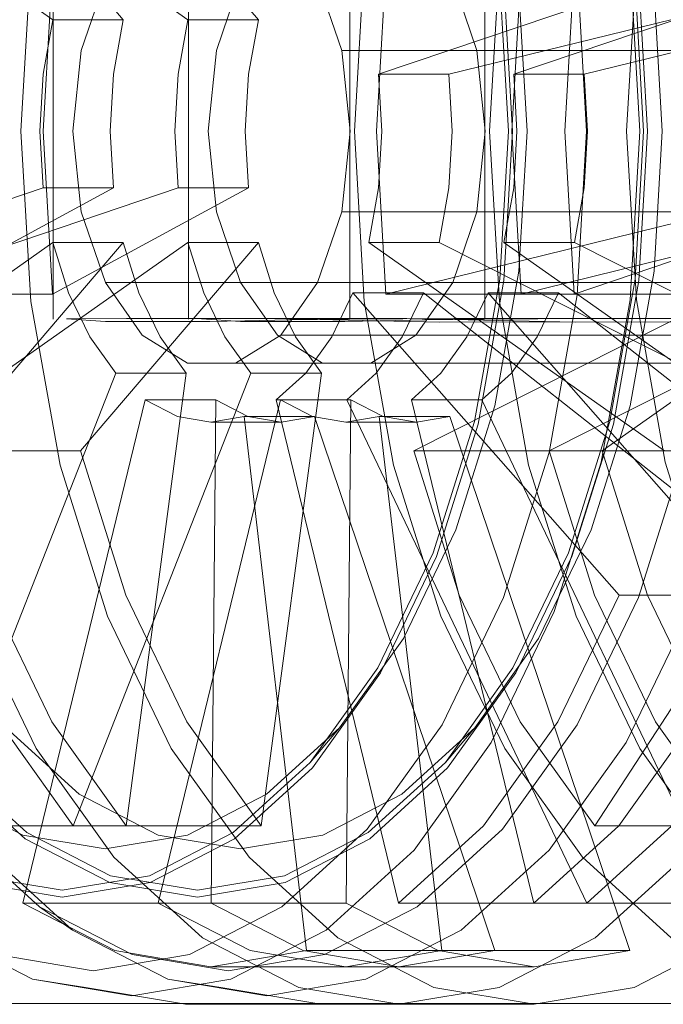
# Model space of a CAD drawing. Units: metres. Extents: x 7.1 to 19.3, y -9.3 to -1.
# Drawn here: x 8.7 to 8.7, y -9.3 to -9.2 of the extents above; entities that cross this region are included whole.
import ezdxf

# ---------------------------------------------------------------- set-up
doc = ezdxf.new("R2010")
doc.units = ezdxf.units.M
doc.header["$MEASUREMENT"] = 0

# ---------------------------------------------------------------- blocks, each defined once
blk = doc.blocks.new('fa3fa837-f01d-4a4f-9004-f8379b7c9896')
at = {"color": 18, "lineweight": 9, "true_color": 0x000000}
blk.add_lwpolyline([(8.732168, -9.246727), (8.725163, -9.246727), (8.741229, -9.242773), (8.741107, -9.24066), (8.741229, -9.238546)], dxfattribs=at)
blk = doc.blocks.new('cee3365d-04b9-45ca-9f0f-040de3769731')
at = {"color": 18, "lineweight": 9, "true_color": 0x000000}
blk.add_lwpolyline([(8.744214, -9.244805), (8.741591, -9.244805), (8.726203, -9.252561), (8.733209, -9.252561), (8.734898, -9.257938), (8.737171, -9.262651), (8.739941, -9.266518)], dxfattribs=at)
blk = doc.blocks.new('a2dea111-9fce-42f2-b550-ddac4d4204e6')
at = {"color": 18, "lineweight": 9, "true_color": 0x000000}
blk.add_lwpolyline([(8.724356, -9.247), (8.723989, -9.24066), (8.724356, -9.234319), (8.725443, -9.228222)], dxfattribs=at)
blk = doc.blocks.new('a8597037-2430-46c6-9dc4-f7427293fe7c')
at = {"color": 18, "lineweight": 9, "true_color": 0x000000}
blk.add_lwpolyline([(8.724356, -9.247), (8.725443, -9.253097), (8.727208, -9.258716), (8.729584, -9.263641), (8.732479, -9.267682)], dxfattribs=at)
blk = doc.blocks.new('60fae99f-bb7b-4f1a-82e2-82586d49402d')
at = {"color": 18, "lineweight": 9, "true_color": 0x000000}
blk.add_lwpolyline([(8.726203, -9.228758), (8.725163, -9.234592), (8.724812, -9.24066), (8.725163, -9.246727)], dxfattribs=at)
blk = doc.blocks.new('77be74b9-bdf1-4cbf-bc11-31a5950393e3')
at = {"color": 18, "lineweight": 9, "true_color": 0x000000}
blk.add_lwpolyline([(8.732936, -9.266518), (8.730166, -9.262651), (8.727893, -9.257938), (8.726203, -9.252561)], dxfattribs=at)
blk = doc.blocks.new('494d56bd-e5cf-4b26-81c4-0ac70aa1fd99')
at = {"color": 18, "lineweight": 9, "true_color": 0x000000}
blk.add_lwpolyline([(8.719914, -9.247719), (8.721581, -9.247689), (8.723814, -9.247662), (8.72579, -9.247643)], dxfattribs=at)
blk = doc.blocks.new('bf39bf89-7d6b-44c9-9d3e-e85200fbc666')
at = {"color": 18, "lineweight": 9, "true_color": 0x000000}
for points in [[(8.723814, -9.247662), (8.723814, -9.208184), (8.72579, -9.208204), (8.727695, -9.208209), (8.729559, -9.208209), (8.731464, -9.20821)], [(8.716418, -9.24775), (8.718606, -9.247746), (8.719914, -9.247719)]]:
    blk.add_lwpolyline(points, dxfattribs=at)
blk = doc.blocks.new('d44f0ec9-ddfe-46e6-b0d7-41555390b34c')
at = {"color": 18, "lineweight": 9, "true_color": 0x000000}
blk.add_lwpolyline([(8.714721, -9.247746), (8.716519, -9.247761), (8.718606, -9.247746)], dxfattribs=at)
blk = doc.blocks.new('dd50dae0-b3fc-44ce-842c-e9bf30a167db')
at = {"color": 18, "lineweight": 9, "true_color": 0x000000}
blk.add_lwpolyline([(8.729559, -9.247637), (8.727695, -9.247637), (8.72579, -9.247643)], dxfattribs=at)
blk = doc.blocks.new('287dccb1-d350-49f3-891a-53c578f2e044')
at = {"color": 18, "lineweight": 9, "true_color": 0x000000}
blk.add_lwpolyline([(8.713266, -9.247643), (8.714721, -9.247746), (8.716418, -9.24775)], dxfattribs=at)
blk = doc.blocks.new('7e849da8-a692-43f3-9d30-ca194fee6991')
at = {"color": 18, "lineweight": 9, "true_color": 0x000000}
blk.add_lwpolyline([(8.741565, -9.247771), (8.735294, -9.247634), (8.731464, -9.247636), (8.729559, -9.247637)], dxfattribs=at)
blk = doc.blocks.new('3d50168f-9200-4c74-a76c-2ce04564bbce')
at = {"color": 18, "lineweight": 9, "true_color": 0x000000}
blk.add_lwpolyline([(8.706911, -9.247), (8.706544, -9.24066), (8.706911, -9.234319), (8.707998, -9.228222)], dxfattribs=at)
blk = doc.blocks.new('6dfd422c-5ef2-4fd7-830d-92ac44c031d4')
at = {"color": 18, "lineweight": 9, "true_color": 0x000000}
blk.add_lwpolyline([(8.718337, -9.270686), (8.715034, -9.267682), (8.712139, -9.263641), (8.709764, -9.258716), (8.707998, -9.253097), (8.706911, -9.247)], dxfattribs=at)
blk = doc.blocks.new('54323e9a-d343-469d-ad5c-f02b97686f4e')
at = {"color": 18, "lineweight": 9, "true_color": 0x000000}
for points in [[(8.701753, -9.228758), (8.708759, -9.228758), (8.707718, -9.234592), (8.707367, -9.24066)], [(8.714897, -9.24066), (8.715019, -9.242773), (8.707718, -9.246727), (8.707367, -9.24066)]]:
    blk.add_lwpolyline(points, dxfattribs=at)
blk = doc.blocks.new('5555b0b9-d7cc-4014-9901-c6e520e15b29')
at = {"color": 18, "lineweight": 9, "true_color": 0x000000}
blk.add_lwpolyline([(8.707718, -9.246727), (8.700713, -9.246727), (8.700362, -9.24066), (8.700713, -9.234592), (8.701753, -9.228758), (8.712759, -9.236514)], dxfattribs=at)
blk = doc.blocks.new('65233baf-44d1-450f-9ed2-512ab48e4ec1')
at = {"color": 18, "lineweight": 9, "true_color": 0x000000}
blk.add_lwpolyline([(8.717077, -9.20821), (8.715509, -9.208209), (8.714199, -9.208209), (8.712778, -9.208184), (8.712778, -9.247662)], dxfattribs=at)
blk = doc.blocks.new('547aa6be-a99e-4be7-bd60-0b33182e17d0')
at = {"color": 18, "lineweight": 9, "true_color": 0x000000}
blk.add_line((8.708759, -9.228758), (8.715382, -9.236514), dxfattribs=at)
for points in [[(8.715382, -9.244805), (8.708759, -9.252561), (8.710448, -9.257938)], [(8.72262, -9.2463), (8.754021, -9.2463), (8.752649, -9.248259), (8.750966, -9.249301), (8.749174, -9.249301), (8.747491, -9.248259), (8.746119, -9.2463), (8.714718, -9.2463)], [(8.708759, -9.252561), (8.701753, -9.252561), (8.703443, -9.257938)]]:
    blk.add_lwpolyline(points, dxfattribs=at)
blk = doc.blocks.new('4036156d-1d5a-4f71-9174-2cd93409934a')
at = {"color": 18, "lineweight": 9, "true_color": 0x000000}
blk.add_lwpolyline([(8.713266, -9.247643), (8.715509, -9.247637), (8.717077, -9.247636), (8.720907, -9.247634)], dxfattribs=at)
blk = doc.blocks.new('8fd99746-07bc-42ce-8a52-6d222bd01bf0')
at = {"color": 18, "lineweight": 9, "true_color": 0x000000}
blk.add_lwpolyline([(8.715491, -9.266518), (8.712721, -9.262651), (8.710448, -9.257938)], dxfattribs=at)
blk = doc.blocks.new('bccd20a0-cfa0-4419-add9-6ecff6856a61')
at = {"color": 18, "lineweight": 9, "true_color": 0x000000}
blk.add_lwpolyline([(8.700713, -9.246727), (8.712397, -9.242773), (8.712274, -9.24066), (8.712397, -9.238546), (8.712759, -9.236514)], dxfattribs=at)
blk = doc.blocks.new('68e4fbe1-8ff6-43a4-8e39-ffe0b7b1b8bc')
at = {"color": 18, "lineweight": 9, "true_color": 0x000000}
blk.add_line((8.717774, -9.249301), (8.749174, -9.249301), dxfattribs=at)
blk = doc.blocks.new('6d410219-53af-4d60-a501-cae6652b601c')
at = {"color": 18, "lineweight": 9, "true_color": 0x000000}
blk.add_line((8.712759, -9.244805), (8.701753, -9.252561), dxfattribs=at)
blk = doc.blocks.new('706963b8-8e07-42bb-9309-c7f565cb0d41')
at = {"color": 18, "lineweight": 9, "true_color": 0x000000}
blk.add_lwpolyline([(8.714264, -9.27191), (8.71068, -9.27131), (8.707234, -9.269531), (8.704059, -9.266644), (8.701275, -9.262757), (8.698991, -9.258022), (8.697293, -9.252619), (8.696248, -9.246756), (8.695895, -9.24066)], dxfattribs=at)
blk = doc.blocks.new('0b38f9bd-6450-4e0d-9885-278477ed38aa')
at = {"color": 18, "lineweight": 9, "true_color": 0x000000}
blk.add_lwpolyline([(8.708458, -9.270397), (8.705187, -9.267423), (8.70232, -9.26342), (8.699967, -9.258542), (8.698219, -9.252977)], dxfattribs=at)
blk = doc.blocks.new('70253b41-ad91-4456-b97d-4308fcb8bf17')
at = {"color": 18, "lineweight": 9, "true_color": 0x000000}
blk.add_lwpolyline([(8.714718, -9.2463), (8.71609, -9.248259), (8.717774, -9.249301), (8.719565, -9.249301), (8.750966, -9.249301)], dxfattribs=at)
blk = doc.blocks.new('b5924893-cdc2-4e0a-9560-18e44709369e')
at = {"color": 18, "lineweight": 9, "true_color": 0x000000}
blk.add_lwpolyline([(8.708486, -9.266518), (8.705716, -9.262651), (8.703443, -9.257938)], dxfattribs=at)
blk = doc.blocks.new('b97eb3a6-0a11-439a-91ec-f4585776e8de')
at = {"color": 18, "lineweight": 9, "true_color": 0x000000}
blk.add_lwpolyline([(8.719565, -9.249301), (8.721248, -9.248259), (8.752649, -9.248259)], dxfattribs=at)
blk = doc.blocks.new('f9166452-8129-4719-9466-3f350202dd43')
at = {"color": 18, "lineweight": 9, "true_color": 0x000000}
blk.add_lwpolyline([(8.713347, -9.246678), (8.714139, -9.24832), (8.715104, -9.249667), (8.708486, -9.266518), (8.715491, -9.266518), (8.717727, -9.249667)], dxfattribs=at)
blk = doc.blocks.new('61a8040f-ed68-4e59-8b51-0f93a6739a00')
at = {"color": 18, "lineweight": 9, "true_color": 0x000000}
blk.add_lwpolyline([(8.721248, -9.248259), (8.72262, -9.2463), (8.723516, -9.243661), (8.754917, -9.243661), (8.754021, -9.2463)], dxfattribs=at)
blk = doc.blocks.new('5b9cbc73-b045-4d8e-8342-424b59a3c834')
at = {"color": 18, "lineweight": 9, "true_color": 0x000000}
blk.add_lwpolyline([(8.723516, -9.243661), (8.723827, -9.24066), (8.723516, -9.237658), (8.754917, -9.237658), (8.755228, -9.24066), (8.754917, -9.243661)], dxfattribs=at)
blk = doc.blocks.new('e502925d-ffbd-4835-bfdf-7c38e57669e1')
at = {"color": 18, "lineweight": 9, "true_color": 0x000000}
for points in [[(8.699183, -9.256498), (8.701267, -9.260818), (8.703807, -9.264364), (8.706704, -9.266998), (8.709847, -9.26862), (8.713116, -9.269168)], [(8.73626, -9.267682), (8.732958, -9.270686), (8.729374, -9.272535), (8.725647, -9.27316), (8.72192, -9.272535), (8.718337, -9.270686)]]:
    blk.add_lwpolyline(points, dxfattribs=at)
blk = doc.blocks.new('d1816b57-bdbb-4831-ab51-7cd2cca7d52e')
at = {"color": 18, "lineweight": 9, "true_color": 0x000000}
blk.add_lwpolyline([(8.746266, -9.247758), (8.727174, -9.247771), (8.720907, -9.247634)], dxfattribs=at)
blk = doc.blocks.new('408fadad-8b73-4f28-8225-54aa862837e4')
at = {"color": 18, "lineweight": 9, "true_color": 0x000000}
for points in [[(8.722081, -9.271162), (8.718652, -9.269392), (8.718828, -9.250668), (8.720023, -9.251285)], [(8.718652, -9.269392), (8.711647, -9.269392), (8.715076, -9.271162), (8.718642, -9.271759), (8.722208, -9.271162), (8.729213, -9.271162)]]:
    blk.add_lwpolyline(points, dxfattribs=at)
blk = doc.blocks.new('a7453f1e-68fc-4af7-9467-1a85f394b0b5')
at = {"color": 18, "lineweight": 9, "true_color": 0x000000}
blk.add_lwpolyline([(8.701372, -9.26064), (8.703889, -9.264154), (8.70676, -9.266766), (8.709876, -9.268374)], dxfattribs=at)
blk = doc.blocks.new('e13f3fc7-72f3-4f34-9152-ec8e686b0cf4')
at = {"color": 18, "lineweight": 9, "true_color": 0x000000}
blk.add_lwpolyline([(8.714897, -9.24066), (8.715019, -9.238546), (8.715382, -9.236514), (8.712759, -9.236514)], dxfattribs=at)
blk = doc.blocks.new('69ae4bb1-2532-4b2e-a07f-4b27142d22e2')
at = {"color": 18, "lineweight": 9, "true_color": 0x000000}
blk.add_line((8.712397, -9.242773), (8.715019, -9.242773), dxfattribs=at)
blk = doc.blocks.new('9c0d575e-2077-46e2-89fe-142b4caf4bc7')
at = {"color": 18, "lineweight": 9, "true_color": 0x000000}
for points in [[(8.715382, -9.244805), (8.712759, -9.244805), (8.713347, -9.246678)], [(8.715104, -9.249667), (8.717727, -9.249667), (8.716762, -9.24832), (8.71597, -9.246678), (8.715382, -9.244805)], [(8.722081, -9.271162), (8.725647, -9.271759), (8.729213, -9.271162), (8.722507, -9.251285), (8.721265, -9.251493), (8.720023, -9.251285)]]:
    blk.add_lwpolyline(points, dxfattribs=at)
blk = doc.blocks.new('6dc1df2b-f66a-4e3e-b0d9-df4b8964f7fd')
at = {"color": 18, "lineweight": 9, "true_color": 0x000000}
blk.add_lwpolyline([(8.711647, -9.269392), (8.716205, -9.250668), (8.718828, -9.250668)], dxfattribs=at)
blk = doc.blocks.new('13fff4af-73da-475e-9ee7-790e59542610')
at = {"color": 18, "lineweight": 9, "true_color": 0x000000}
blk.add_lwpolyline([(8.705992, -9.26287), (8.708706, -9.265339), (8.711652, -9.266859)], dxfattribs=at)
blk = doc.blocks.new('b80cd171-9a92-4e78-9421-a8c71b759182')
at = {"color": 18, "lineweight": 9, "true_color": 0x000000}
blk.add_line((8.707234, -9.269531), (8.708458, -9.270397), dxfattribs=at)
blk.add_lwpolyline([(8.708458, -9.270397), (8.712007, -9.272229), (8.715698, -9.272847), (8.719389, -9.272229)], dxfattribs=at)
blk = doc.blocks.new('df6eade4-7335-430e-a943-92e8e7c130f8')
at = {"color": 18, "lineweight": 9, "true_color": 0x000000}
blk.add_lwpolyline([(8.714718, -9.235019), (8.713822, -9.237658), (8.713511, -9.24066), (8.713822, -9.243661), (8.714718, -9.2463)], dxfattribs=at)
blk = doc.blocks.new('b23804c0-44c6-4020-9b7f-d91b7431ac93')
at = {"color": 18, "lineweight": 9, "true_color": 0x000000}
blk.add_line((8.718642, -9.271759), (8.725647, -9.271759), dxfattribs=at)
blk.add_lwpolyline([(8.712007, -9.272229), (8.713979, -9.272535), (8.717706, -9.27316), (8.725647, -9.27316)], dxfattribs=at)
blk = doc.blocks.new('0928af4c-f14d-4d6b-9c1c-68c09c55c93d')
at = {"color": 18, "lineweight": 9, "true_color": 0x000000}
blk.add_lwpolyline([(8.716205, -9.250668), (8.7174, -9.251285), (8.718642, -9.251493), (8.719884, -9.251285), (8.722507, -9.251285)], dxfattribs=at)
blk = doc.blocks.new('d1c985cb-6f6d-441c-ac6d-6408a4f8bfba')
at = {"color": 18, "lineweight": 9, "true_color": 0x000000}
blk.add_line((8.721265, -9.251493), (8.718642, -9.251493), dxfattribs=at)
blk = doc.blocks.new('ea9bc7e5-0736-45a2-9894-d283a665c3d9')
at = {"color": 18, "lineweight": 9, "true_color": 0x000000}
for points in [[(8.723516, -9.237658), (8.72262, -9.235019), (8.721248, -9.23306), (8.719565, -9.232018), (8.717774, -9.232018)], [(8.711652, -9.266859), (8.714715, -9.267372), (8.717778, -9.266859), (8.720723, -9.265339)]]:
    blk.add_lwpolyline(points, dxfattribs=at)
blk = doc.blocks.new('7d34a4bc-7d44-4f51-8a5c-f732c1c14fbf')
at = {"color": 18, "lineweight": 9, "true_color": 0x000000}
blk.add_lwpolyline([(8.709876, -9.268374), (8.713116, -9.268917), (8.716357, -9.268374), (8.719472, -9.266766), (8.722344, -9.264154), (8.724861, -9.26064)], dxfattribs=at)
blk = doc.blocks.new('71f87926-25b2-4ae0-8406-af919df01af5')
at = {"color": 18, "lineweight": 9, "true_color": 0x000000}
for points in [[(8.723702, -9.250668), (8.721079, -9.250668), (8.72218, -9.249667)], [(8.724802, -9.249667), (8.723702, -9.250668), (8.732643, -9.269392), (8.735803, -9.266518), (8.738573, -9.26265)]]:
    blk.add_lwpolyline(points, dxfattribs=at)
blk = doc.blocks.new('4a100316-01a2-41f0-a3b3-0993c16acf80')
at = {"color": 18, "lineweight": 9, "true_color": 0x000000}
blk.add_line((8.722208, -9.271162), (8.719884, -9.251285), dxfattribs=at)
blk = doc.blocks.new('5a34867f-5ca2-4717-affd-da107aa3cbae')
at = {"color": 18, "lineweight": 9, "true_color": 0x000000}
for points in [[(8.733841, -9.257938), (8.723937, -9.246678), (8.726559, -9.246678), (8.725767, -9.24832), (8.724802, -9.249667)], [(8.721293, -9.269531), (8.717847, -9.27131), (8.714264, -9.27191)]]:
    blk.add_lwpolyline(points, dxfattribs=at)
blk = doc.blocks.new('5cf7a979-b805-4d0e-b96d-21ed15263b16')
at = {"color": 18, "lineweight": 9, "true_color": 0x000000}
for points in [[(8.713116, -9.269168), (8.716385, -9.26862), (8.719529, -9.266998), (8.722426, -9.264364), (8.724965, -9.260818), (8.727049, -9.256498), (8.728598, -9.251569), (8.729551, -9.246221)], [(8.732643, -9.269392), (8.725637, -9.269392), (8.721079, -9.250668)]]:
    blk.add_lwpolyline(points, dxfattribs=at)
blk = doc.blocks.new('035dbdf7-9a86-42fe-85ec-c967c7163f6c')
at = {"color": 18, "lineweight": 9, "true_color": 0x000000}
blk.add_lwpolyline([(8.723937, -9.246678), (8.723145, -9.24832), (8.72218, -9.249667)], dxfattribs=at)
blk = doc.blocks.new('f58033ac-e196-4f83-9995-d0de13d16963')
at = {"color": 18, "lineweight": 9, "true_color": 0x000000}
blk.add_line((8.726559, -9.246678), (8.740846, -9.257938), dxfattribs=at)
blk = doc.blocks.new('58cecf4e-a52a-46f1-be37-6c2aaf0d1f3b')
at = {"color": 18, "lineweight": 9, "true_color": 0x000000}
for points in [[(8.727148, -9.244805), (8.724525, -9.244805), (8.724887, -9.242773), (8.72501, -9.24066), (8.724887, -9.238546), (8.736571, -9.234592)], [(8.727632, -9.24066), (8.72751, -9.242773), (8.727148, -9.244805), (8.742536, -9.252561), (8.743576, -9.246727)]]:
    blk.add_lwpolyline(points, dxfattribs=at)
blk = doc.blocks.new('353f1cee-4050-4b7b-bf11-af338eb1e27e')
at = {"color": 18, "lineweight": 9, "true_color": 0x000000}
blk.add_line((8.72751, -9.238546), (8.727632, -9.24066), dxfattribs=at)
blk.add_lwpolyline([(8.724887, -9.238546), (8.72751, -9.238546), (8.743576, -9.234592), (8.743927, -9.24066)], dxfattribs=at)
blk = doc.blocks.new('5af66c85-de2b-456b-badf-3ab6e7cf4d4e')
at = {"color": 18, "lineweight": 9, "true_color": 0x000000}
blk.add_lwpolyline([(8.719389, -9.272229), (8.722938, -9.270397), (8.726209, -9.267423), (8.729076, -9.26342)], dxfattribs=at)
blk = doc.blocks.new('b3601a89-64e2-4a9a-b73b-dc116681c8ec')
at = {"color": 18, "lineweight": 9, "true_color": 0x000000}
blk.add_line((8.735531, -9.252561), (8.724525, -9.244805), dxfattribs=at)
blk = doc.blocks.new('d7039c0d-0264-4417-b5db-9fe973e8e958')
at = {"color": 18, "lineweight": 9, "true_color": 0x000000}
blk.add_line((8.760638, -9.247758), (8.753454, -9.247754), dxfattribs=at)
blk.add_lwpolyline([(8.725637, -9.269392), (8.728798, -9.266518), (8.731568, -9.26265), (8.733841, -9.257938), (8.740846, -9.257938), (8.738573, -9.26265)], dxfattribs=at)
blk = doc.blocks.new('b34064dd-04b0-4ba6-985c-4e3e9cfe2c08')
at = {"color": 18, "lineweight": 9, "true_color": 0x000000}
blk.add_lwpolyline([(8.720723, -9.265339), (8.723438, -9.26287), (8.725817, -9.259548)], dxfattribs=at)
blk = doc.blocks.new('126981cb-fde6-46e8-a7eb-dc84e3cea957')
at = {"color": 18, "lineweight": 9, "true_color": 0x000000}
blk.add_lwpolyline([(8.721293, -9.269531), (8.724469, -9.266644), (8.727252, -9.262757), (8.729537, -9.258022), (8.731234, -9.252619), (8.732279, -9.246756), (8.732632, -9.24066)], dxfattribs=at)
blk = doc.blocks.new('53c16108-e30d-45a1-a25a-bb863072f2e9')
at = {"color": 18, "lineweight": 9, "true_color": 0x000000}
blk.add_line((8.722344, -9.264154), (8.723438, -9.26287), dxfattribs=at)
blk = doc.blocks.new('55609559-0cbf-4a04-aabf-2c747a20c63b')
at = {"color": 18, "lineweight": 9, "true_color": 0x000000}
blk.add_lwpolyline([(8.725817, -9.259548), (8.72777, -9.2555), (8.729221, -9.250882), (8.730114, -9.245871), (8.730416, -9.24066)], dxfattribs=at)
blk = doc.blocks.new('806a6364-0c3a-4209-996d-046e504c0f91')
at = {"color": 18, "lineweight": 9, "true_color": 0x000000}
blk.add_lwpolyline([(8.729406, -9.246172), (8.728461, -9.251473), (8.726926, -9.256358), (8.724861, -9.26064)], dxfattribs=at)
blk = doc.blocks.new('faa6d0ef-f55a-4946-a7d9-aae04ee8e618')
at = {"color": 18, "lineweight": 9, "true_color": 0x000000}
blk.add_lwpolyline([(8.734254, -9.246939), (8.733177, -9.252977), (8.731429, -9.258542), (8.729076, -9.26342)], dxfattribs=at)
blk = doc.blocks.new('e739a2fb-6e78-419a-9326-d119b3834481')
at = {"color": 18, "lineweight": 9, "true_color": 0x000000}
blk.add_lwpolyline([(8.730416, -9.24066), (8.730114, -9.235448), (8.729221, -9.230437), (8.72777, -9.225819)], dxfattribs=at)
blk = doc.blocks.new('e0ae15ca-15cc-405f-bab5-796f2d1d7fde')
at = {"color": 18, "lineweight": 9, "true_color": 0x000000}
blk.add_lwpolyline([(8.728598, -9.22975), (8.729551, -9.235098), (8.729873, -9.24066), (8.729551, -9.246221)], dxfattribs=at)
blk = doc.blocks.new('3da9dcbf-55cf-4794-8d24-65a5505bd1d5')
at = {"color": 18, "lineweight": 9, "true_color": 0x000000}
blk.add_lwpolyline([(8.729406, -9.235147), (8.729725, -9.24066), (8.729406, -9.246172)], dxfattribs=at)
blk = doc.blocks.new('acee0111-c56e-41f0-b43e-4512f0ed5cb9')
at = {"color": 18, "lineweight": 9, "true_color": 0x000000}
blk.add_line((9.496919, -9.27313), (7.896919, -9.27313), dxfattribs=at)
blk = doc.blocks.new('a74062e7-ce0b-4c33-98c0-6e0d90325701')
at = {"color": 18, "lineweight": 9, "true_color": 0x000000}
for points in [[(8.680919, -9.27313), (8.692419, -9.27313), (8.693669, -9.27313), (8.689169, -9.27313), (8.685669, -9.27313), (8.681919, -9.27313), (8.679669, -9.27313), (8.678419, -9.27313), (8.681669, -9.27313), (8.685419, -9.27313), (8.688919, -9.27313), (8.692419, -9.27313), (8.693669, -9.27313), (8.694919, -9.27313)], [(8.718919, -9.27313), (8.708169, -9.27313), (8.704669, -9.27313), (8.703419, -9.27313), (8.702169, -9.27313), (8.704419, -9.27313), (8.707919, -9.27313), (8.718669, -9.27313)]]:
    blk.add_lwpolyline(points, dxfattribs=at)
blk = doc.blocks.new('92f03d1f-d60a-471a-9460-cf1d8401c8d8')
at = {"color": 18, "lineweight": 9, "true_color": 0x000000}
blk.add_lwpolyline([(8.718669, -9.27313), (8.708169, -9.27313), (8.704669, -9.27313), (8.703419, -9.27313), (8.702169, -9.27313), (8.704419, -9.27313), (8.707919, -9.27313)], dxfattribs=at)
blk = doc.blocks.new('577e2069-03c7-4591-8345-a4318ea5bb3b')
at = {"color": 18, "lineweight": 9, "true_color": 0x000000}
blk.add_line((8.740169, -9.27313), (8.724919, -9.27313), dxfattribs=at)
blk = doc.blocks.new('d063dd00-f59c-4ab4-bf65-77b5e37e886b')
at = {"color": 18, "lineweight": 9, "true_color": 0x000000}
blk.add_lwpolyline([(8.748009, -9.272847), (8.744318, -9.272229), (8.740769, -9.270397), (8.737498, -9.267423), (8.734631, -9.26342), (8.732278, -9.258542), (8.73053, -9.252977), (8.729453, -9.246939), (8.72909, -9.24066), (8.729453, -9.23438), (8.73053, -9.228342)], dxfattribs=at)
blk = doc.blocks.new('61f63ca6-6483-469e-8cee-aa37658899e1')
at = {"color": 18, "lineweight": 9, "true_color": 0x000000}
for points in [[(8.73882, -9.242773), (8.727136, -9.246727), (8.726785, -9.24066), (8.727136, -9.234592), (8.728177, -9.228758)], [(8.727136, -9.246727), (8.720131, -9.246727), (8.736197, -9.242773), (8.736075, -9.24066), (8.736197, -9.238546)]]:
    blk.add_lwpolyline(points, dxfattribs=at)
blk = doc.blocks.new('4a270d40-608b-432d-b9d4-9a9f9e804c23')
at = {"color": 18, "lineweight": 9, "true_color": 0x000000}
for points in [[(8.739182, -9.244805), (8.736559, -9.244805), (8.721171, -9.252561), (8.728177, -9.252561), (8.729866, -9.257938), (8.732139, -9.262651), (8.734909, -9.266518)], [(8.741527, -9.249667), (8.740563, -9.24832), (8.739771, -9.246678), (8.739182, -9.244805), (8.728177, -9.252561)]]:
    blk.add_lwpolyline(points, dxfattribs=at)
blk = doc.blocks.new('ec854855-a1ae-4ba7-96df-1cec09cde8a7')
at = {"color": 18, "lineweight": 9, "true_color": 0x000000}
for points in [[(8.719324, -9.247), (8.718957, -9.24066), (8.719324, -9.234319), (8.720411, -9.228222)], [(8.719324, -9.247), (8.720411, -9.253097), (8.722176, -9.258716), (8.724552, -9.263641), (8.727447, -9.267682)]]:
    blk.add_lwpolyline(points, dxfattribs=at)
blk = doc.blocks.new('b088fd01-14a8-417d-9347-84ccda5373dc')
at = {"color": 18, "lineweight": 9, "true_color": 0x000000}
blk.add_lwpolyline([(8.721171, -9.228758), (8.720131, -9.234592), (8.71978, -9.24066), (8.720131, -9.246727)], dxfattribs=at)
blk = doc.blocks.new('d3576940-04d0-4ea5-97d6-70cf50b271d7')
at = {"color": 18, "lineweight": 9, "true_color": 0x000000}
for p, q in [((8.703727, -9.228758), (8.71035, -9.236514)), ((8.707365, -9.242773), (8.709987, -9.242773)), ((8.707727, -9.244805), (8.696721, -9.252561)), ((8.712742, -9.249301), (8.744142, -9.249301)), ((8.716233, -9.251493), (8.71361, -9.251493)), ((8.71361, -9.271759), (8.720615, -9.271759))]:
    blk.add_line(p, q, dxfattribs=at)
for points in [[(8.712045, -9.20821), (8.710477, -9.208209), (8.709167, -9.208209), (8.707746, -9.208184), (8.707746, -9.247662)], [(8.718782, -9.247662), (8.718782, -9.208184), (8.720758, -9.208204), (8.722663, -9.208209), (8.724527, -9.208209), (8.726432, -9.20821)], [(8.693959, -9.223298), (8.696243, -9.218562), (8.699027, -9.214676), (8.702202, -9.211788), (8.705648, -9.210009), (8.709232, -9.209409), (8.712815, -9.210009), (8.716261, -9.211788), (8.719437, -9.214676), (8.72222, -9.218562), (8.724505, -9.223298), (8.726202, -9.228701), (8.727247, -9.234563), (8.7276, -9.24066)], [(8.702686, -9.246727), (8.695681, -9.246727), (8.69533, -9.24066), (8.695681, -9.234592), (8.696721, -9.228758), (8.707727, -9.236514)], [(8.718484, -9.237658), (8.717588, -9.235019), (8.716216, -9.23306), (8.714533, -9.232018), (8.712742, -9.232018)], [(8.709686, -9.235019), (8.70879, -9.237658), (8.708479, -9.24066), (8.70879, -9.243661), (8.709686, -9.2463)], [(8.695681, -9.246727), (8.707365, -9.242773), (8.707242, -9.24066), (8.707365, -9.238546), (8.707727, -9.236514)], [(8.709865, -9.24066), (8.709987, -9.238546), (8.71035, -9.236514), (8.707727, -9.236514)], [(8.718484, -9.243661), (8.718795, -9.24066), (8.718484, -9.237658), (8.749885, -9.237658), (8.750196, -9.24066), (8.749885, -9.243661)], [(8.709232, -9.27191), (8.705648, -9.27131), (8.702202, -9.269531), (8.699027, -9.266644), (8.696243, -9.262757), (8.693959, -9.258022), (8.692261, -9.252619), (8.691216, -9.246756), (8.690863, -9.24066)], [(8.709865, -9.24066), (8.709987, -9.242773), (8.702686, -9.246727), (8.702335, -9.24066)], [(8.716216, -9.248259), (8.717588, -9.2463), (8.718484, -9.243661), (8.749885, -9.243661), (8.748989, -9.2463)], [(8.71035, -9.244805), (8.703727, -9.252561), (8.705416, -9.257938)], [(8.71035, -9.244805), (8.707727, -9.244805), (8.708315, -9.246678)], [(8.710072, -9.249667), (8.712695, -9.249667), (8.71173, -9.24832), (8.710938, -9.246678), (8.71035, -9.244805)], [(8.717588, -9.2463), (8.748989, -9.2463), (8.747617, -9.248259), (8.745934, -9.249301), (8.744142, -9.249301), (8.742459, -9.248259), (8.741087, -9.2463), (8.709686, -9.2463)], [(8.709686, -9.2463), (8.711058, -9.248259), (8.712742, -9.249301), (8.714533, -9.249301), (8.745934, -9.249301)], [(8.708315, -9.246678), (8.709107, -9.24832), (8.710072, -9.249667), (8.703454, -9.266518), (8.710459, -9.266518), (8.712695, -9.249667)], [(8.713305, -9.270686), (8.710002, -9.267682), (8.707107, -9.263641), (8.704732, -9.258716), (8.702966, -9.253097), (8.701879, -9.247)], [(8.708234, -9.247643), (8.710477, -9.247637), (8.712045, -9.247636), (8.715875, -9.247634)], [(8.708234, -9.247643), (8.709689, -9.247746), (8.711386, -9.24775)], [(8.709689, -9.247746), (8.711487, -9.247761), (8.713574, -9.247746)], [(8.711386, -9.24775), (8.713574, -9.247746), (8.714882, -9.247719)], [(8.714882, -9.247719), (8.716549, -9.247689), (8.718782, -9.247662), (8.720758, -9.247643)], [(8.741234, -9.247758), (8.722142, -9.247771), (8.715875, -9.247634)], [(8.724527, -9.247637), (8.722663, -9.247637), (8.720758, -9.247643)], [(8.736533, -9.247771), (8.730262, -9.247634), (8.726432, -9.247636), (8.724527, -9.247637)], [(8.714533, -9.249301), (8.716216, -9.248259), (8.747617, -9.248259)], [(8.706615, -9.269392), (8.711173, -9.250668), (8.713796, -9.250668)], [(8.711173, -9.250668), (8.712368, -9.251285), (8.71361, -9.251493), (8.714852, -9.251285), (8.717475, -9.251285)], [(8.717049, -9.271162), (8.71362, -9.269392), (8.713796, -9.250668), (8.714991, -9.251285)], [(8.717049, -9.271162), (8.720615, -9.271759), (8.724181, -9.271162), (8.717475, -9.251285), (8.716233, -9.251493), (8.714991, -9.251285)], [(8.727904, -9.266518), (8.725134, -9.262651), (8.722861, -9.257938), (8.721171, -9.252561)], [(8.694151, -9.256498), (8.696235, -9.260818), (8.698775, -9.264364), (8.701672, -9.266998), (8.704815, -9.26862), (8.708084, -9.269168)], [(8.710459, -9.266518), (8.707689, -9.262651), (8.705416, -9.257938)], [(8.704844, -9.268374), (8.708084, -9.268917), (8.711325, -9.268374), (8.71444, -9.266766), (8.717312, -9.264154), (8.719829, -9.26064)], [(8.70096, -9.26287), (8.703674, -9.265339), (8.70662, -9.266859)], [(8.70662, -9.266859), (8.709683, -9.267372), (8.712746, -9.266859), (8.715691, -9.265339)], [(8.731228, -9.267682), (8.727926, -9.270686), (8.724342, -9.272535), (8.720615, -9.27316), (8.716888, -9.272535), (8.713305, -9.270686)], [(8.734333, -9.272535), (8.73075, -9.270686), (8.727447, -9.267682)], [(8.71362, -9.269392), (8.706615, -9.269392), (8.710044, -9.271162), (8.71361, -9.271759), (8.717176, -9.271162), (8.724181, -9.271162)], [(8.703426, -9.270397), (8.706975, -9.272229), (8.710666, -9.272847), (8.714357, -9.272229)], [(8.706975, -9.272229), (8.708947, -9.272535), (8.712674, -9.27316), (8.720615, -9.27316)]]:
    blk.add_lwpolyline(points, dxfattribs=at)
blk.add_lwpolyline([(8.734909, -9.266518), (8.741527, -9.249667), (8.738905, -9.249667), (8.727904, -9.266518)], close=True, dxfattribs=at)
blk = doc.blocks.new('ab138088-646e-4b36-b9b7-e64c73fa02d9')
at = {"color": 18, "lineweight": 9, "true_color": 0x000000}
for points in [[(8.71867, -9.250668), (8.716047, -9.250668), (8.717148, -9.249667)], [(8.71977, -9.249667), (8.71867, -9.250668), (8.727611, -9.269392), (8.730771, -9.266518), (8.733541, -9.26265)]]:
    blk.add_lwpolyline(points, dxfattribs=at)
blk = doc.blocks.new('e6d6c154-df2a-4eec-9329-872801923255')
at = {"color": 18, "lineweight": 9, "true_color": 0x000000}
blk.add_line((8.717176, -9.271162), (8.714852, -9.251285), dxfattribs=at)
blk = doc.blocks.new('d93f8450-882a-4efa-8c42-13df5ebde9a1')
at = {"color": 18, "lineweight": 9, "true_color": 0x000000}
for points in [[(8.728809, -9.257938), (8.718905, -9.246678), (8.721527, -9.246678), (8.720735, -9.24832), (8.71977, -9.249667)], [(8.727611, -9.269392), (8.720605, -9.269392), (8.716047, -9.250668)], [(8.716261, -9.269531), (8.712815, -9.27131), (8.709232, -9.27191)]]:
    blk.add_lwpolyline(points, dxfattribs=at)
blk = doc.blocks.new('daae49ab-4c65-4547-95bb-f017ebe6d859')
at = {"color": 18, "lineweight": 9, "true_color": 0x000000}
blk.add_line((8.721527, -9.246678), (8.735814, -9.257938), dxfattribs=at)
for points in [[(8.708084, -9.269168), (8.711353, -9.26862), (8.714497, -9.266998), (8.717394, -9.264364), (8.719933, -9.260818), (8.722017, -9.256498), (8.723566, -9.251569), (8.724519, -9.246221)], [(8.718905, -9.246678), (8.718113, -9.24832), (8.717148, -9.249667)]]:
    blk.add_lwpolyline(points, dxfattribs=at)
blk = doc.blocks.new('78e2b211-8088-4b2d-9dc2-b2c098933b6b')
at = {"color": 18, "lineweight": 9, "true_color": 0x000000}
for points in [[(8.722116, -9.244805), (8.719493, -9.244805), (8.719855, -9.242773), (8.719978, -9.24066), (8.719855, -9.238546), (8.731539, -9.234592)], [(8.7226, -9.24066), (8.722478, -9.242773), (8.722116, -9.244805), (8.737504, -9.252561), (8.738544, -9.246727)]]:
    blk.add_lwpolyline(points, dxfattribs=at)
blk = doc.blocks.new('72f77add-a19e-49dc-bb04-9d8679349303')
at = {"color": 18, "lineweight": 9, "true_color": 0x000000}
blk.add_line((8.722478, -9.238546), (8.7226, -9.24066), dxfattribs=at)
for points in [[(8.719855, -9.238546), (8.722478, -9.238546), (8.738544, -9.234592), (8.738895, -9.24066)], [(8.714357, -9.272229), (8.717906, -9.270397), (8.721177, -9.267423), (8.724044, -9.26342)]]:
    blk.add_lwpolyline(points, dxfattribs=at)
blk = doc.blocks.new('259b12f3-e3fe-42bb-a634-8539c404ca4a')
at = {"color": 18, "lineweight": 9, "true_color": 0x000000}
blk.add_line((8.730499, -9.252561), (8.719493, -9.244805), dxfattribs=at)
blk = doc.blocks.new('aa19f79b-dd65-493c-b144-a402f17f9b16')
at = {"color": 18, "lineweight": 9, "true_color": 0x000000}
blk.add_line((8.717312, -9.264154), (8.718406, -9.26287), dxfattribs=at)
for points in [[(8.726397, -9.222777), (8.728145, -9.228342), (8.729222, -9.23438), (8.729585, -9.24066), (8.729222, -9.246939)], [(8.725384, -9.24066), (8.725082, -9.235448), (8.724189, -9.230437), (8.722738, -9.225819)], [(8.723566, -9.22975), (8.724519, -9.235098), (8.724841, -9.24066), (8.724519, -9.246221)], [(8.724374, -9.235147), (8.724693, -9.24066), (8.724374, -9.246172)], [(8.716261, -9.269531), (8.719437, -9.266644), (8.72222, -9.262757), (8.724505, -9.258022), (8.726202, -9.252619), (8.727247, -9.246756), (8.7276, -9.24066)], [(8.720785, -9.259548), (8.722738, -9.2555), (8.724189, -9.250882), (8.725082, -9.245871), (8.725384, -9.24066)], [(8.724374, -9.246172), (8.723429, -9.251473), (8.721894, -9.256358), (8.719829, -9.26064)], [(8.729222, -9.246939), (8.728145, -9.252977), (8.726397, -9.258542), (8.724044, -9.26342)], [(8.720605, -9.269392), (8.723766, -9.266518), (8.726536, -9.26265), (8.728809, -9.257938), (8.735814, -9.257938), (8.733541, -9.26265)], [(8.715691, -9.265339), (8.718406, -9.26287), (8.720785, -9.259548)]]:
    blk.add_lwpolyline(points, dxfattribs=at)
blk = doc.blocks.new('79744a12-c6e2-4184-b8c6-0f41f79650c6')
at = {"color": 18, "lineweight": 9, "true_color": 0x000000}
blk.add_line((9.491887, -9.27313), (7.891887, -9.27313), dxfattribs=at)
blk = doc.blocks.new('82d8cb92-880f-4175-ab65-debeed2de4ae')
at = {"color": 18, "lineweight": 9, "true_color": 0x000000}
for points in [[(8.675887, -9.27313), (8.687387, -9.27313), (8.688637, -9.27313), (8.684137, -9.27313), (8.680637, -9.27313), (8.676887, -9.27313), (8.674637, -9.27313), (8.673387, -9.27313), (8.676637, -9.27313), (8.680387, -9.27313), (8.683887, -9.27313), (8.687387, -9.27313), (8.688637, -9.27313), (8.689887, -9.27313)], [(8.713887, -9.27313), (8.703137, -9.27313), (8.699637, -9.27313), (8.698387, -9.27313), (8.697137, -9.27313), (8.699387, -9.27313), (8.702887, -9.27313), (8.713637, -9.27313)]]:
    blk.add_lwpolyline(points, dxfattribs=at)
blk = doc.blocks.new('6cf2425b-b8bc-46d2-8bcf-31461d72cdf6')
at = {"color": 18, "lineweight": 9, "true_color": 0x000000}
blk.add_line((8.735387, -9.27313), (8.725887, -9.27313), dxfattribs=at)
blk = doc.blocks.new('bc0e7f37-dd2e-4107-873d-80d0ff448a54')
at = {"color": 18, "lineweight": 9, "true_color": 0x000000}
blk.add_lwpolyline([(8.713637, -9.27313), (8.703137, -9.27313), (8.699637, -9.27313), (8.698387, -9.27313), (8.697137, -9.27313), (8.699387, -9.27313), (8.702887, -9.27313)], dxfattribs=at)
blk = doc.blocks.new('74bb85fd-0bc5-4dcd-900b-9e568aa757c3')
at = {"color": 18, "lineweight": 9, "true_color": 0x000000}
blk.add_line((8.735137, -9.27313), (8.719887, -9.27313), dxfattribs=at)
blk = doc.blocks.new('ff849fed-f73e-4297-a078-370c8c008ec2')
for name in ['74bb85fd-0bc5-4dcd-900b-9e568aa757c3', '79744a12-c6e2-4184-b8c6-0f41f79650c6', 'acee0111-c56e-41f0-b43e-4512f0ed5cb9', '4a270d40-608b-432d-b9d4-9a9f9e804c23', 'a2dea111-9fce-42f2-b550-ddac4d4204e6', 'ec854855-a1ae-4ba7-96df-1cec09cde8a7', 'd3576940-04d0-4ea5-97d6-70cf50b271d7', 'a7453f1e-68fc-4af7-9467-1a85f394b0b5', 'd1c985cb-6f6d-441c-ac6d-6408a4f8bfba', 'e6d6c154-df2a-4eec-9329-872801923255', '4a100316-01a2-41f0-a3b3-0993c16acf80', '71f87926-25b2-4ae0-8406-af919df01af5', '5cf7a979-b805-4d0e-b96d-21ed15263b16', 'daae49ab-4c65-4547-95bb-f017ebe6d859', 'd93f8450-882a-4efa-8c42-13df5ebde9a1', 'f58033ac-e196-4f83-9995-d0de13d16963', '61f63ca6-6483-469e-8cee-aa37658899e1', 'b088fd01-14a8-417d-9347-84ccda5373dc', 'a8597037-2430-46c6-9dc4-f7427293fe7c', 'd063dd00-f59c-4ab4-bf65-77b5e37e886b', '6dfd422c-5ef2-4fd7-830d-92ac44c031d4', '547aa6be-a99e-4be7-bd60-0b33182e17d0', '5555b0b9-d7cc-4014-9901-c6e520e15b29', 'd44f0ec9-ddfe-46e6-b0d7-41555390b34c', '68e4fbe1-8ff6-43a4-8e39-ffe0b7b1b8bc', '577e2069-03c7-4591-8345-a4318ea5bb3b', 'aa19f79b-dd65-493c-b144-a402f17f9b16', '9c0d575e-2077-46e2-89fe-142b4caf4bc7', '259b12f3-e3fe-42bb-a634-8539c404ca4a', '72f77add-a19e-49dc-bb04-9d8679349303', 'b3601a89-64e2-4a9a-b73b-dc116681c8ec', '408fadad-8b73-4f28-8225-54aa862837e4', 'fa3fa837-f01d-4a4f-9004-f8379b7c9896', '494d56bd-e5cf-4b26-81c4-0ac70aa1fd99', '706963b8-8e07-42bb-9309-c7f565cb0d41', '70253b41-ad91-4456-b97d-4308fcb8bf17', 'bccd20a0-cfa0-4419-add9-6ecff6856a61', '65233baf-44d1-450f-9ed2-512ab48e4ec1', 'e502925d-ffbd-4835-bfdf-7c38e57669e1', 'd1816b57-bdbb-4831-ab51-7cd2cca7d52e', 'bf39bf89-7d6b-44c9-9d3e-e85200fbc666', 'b23804c0-44c6-4020-9b7f-d91b7431ac93', '0928af4c-f14d-4d6b-9c1c-68c09c55c93d', 'b80cd171-9a92-4e78-9421-a8c71b759182', 'b97eb3a6-0a11-439a-91ec-f4585776e8de', 'ab138088-646e-4b36-b9b7-e64c73fa02d9', '8fd99746-07bc-42ce-8a52-6d222bd01bf0', '6dc1df2b-f66a-4e3e-b0d9-df4b8964f7fd', 'ea9bc7e5-0736-45a2-9894-d283a665c3d9', '69ae4bb1-2532-4b2e-a07f-4b27142d22e2', '77be74b9-bdf1-4cbf-bc11-31a5950393e3', '035dbdf7-9a86-42fe-85ec-c967c7163f6c', '5a34867f-5ca2-4717-affd-da107aa3cbae', '53c16108-e30d-45a1-a25a-bb863072f2e9', 'e13f3fc7-72f3-4f34-9152-ec8e686b0cf4', '61a8040f-ed68-4e59-8b51-0f93a6739a00', '806a6364-0c3a-4209-996d-046e504c0f91', '78e2b211-8088-4b2d-9dc2-b2c098933b6b', '58cecf4e-a52a-46f1-be37-6c2aaf0d1f3b', 'b5924893-cdc2-4e0a-9560-18e44709369e', 'f9166452-8129-4719-9466-3f350202dd43', 'e739a2fb-6e78-419a-9326-d119b3834481', '353f1cee-4050-4b7b-bf11-af338eb1e27e', '3d50168f-9200-4c74-a76c-2ce04564bbce', '5b9cbc73-b045-4d8e-8342-424b59a3c834', 'cee3365d-04b9-45ca-9f0f-040de3769731', '3da9dcbf-55cf-4794-8d24-65a5505bd1d5', '60fae99f-bb7b-4f1a-82e2-82586d49402d', '6d410219-53af-4d60-a501-cae6652b601c', '54323e9a-d343-469d-ad5c-f02b97686f4e', 'e0ae15ca-15cc-405f-bab5-796f2d1d7fde', '55609559-0cbf-4a04-aabf-2c747a20c63b', 'df6eade4-7335-430e-a943-92e8e7c130f8', '13fff4af-73da-475e-9ee7-790e59542610', '126981cb-fde6-46e8-a7eb-dc84e3cea957', 'faa6d0ef-f55a-4946-a7d9-aae04ee8e618', '4036156d-1d5a-4f71-9174-2cd93409934a', '287dccb1-d350-49f3-891a-53c578f2e044', 'd7039c0d-0264-4417-b5db-9fe973e8e958', 'dd50dae0-b3fc-44ce-842c-e9bf30a167db', '7e849da8-a692-43f3-9d30-ca194fee6991', '0b38f9bd-6450-4e0d-9885-278477ed38aa', 'b34064dd-04b0-4ba6-985c-4e3e9cfe2c08', '7d34a4bc-7d44-4f51-8a5c-f732c1c14fbf', '5af66c85-de2b-456b-badf-3ab6e7cf4d4e', '82d8cb92-880f-4175-ab65-debeed2de4ae', 'a74062e7-ce0b-4c33-98c0-6e0d90325701', 'bc0e7f37-dd2e-4107-873d-80d0ff448a54', '92f03d1f-d60a-471a-9460-cf1d8401c8d8', '6cf2425b-b8bc-46d2-8bcf-31461d72cdf6']:
    blk.add_blockref(name, (0, 0))

msp = doc.modelspace()

# ---------------------------------------------------------------- block references
msp.add_blockref('ff849fed-f73e-4297-a078-370c8c008ec2', (0, 0))

doc.saveas('drawing.dxf')
